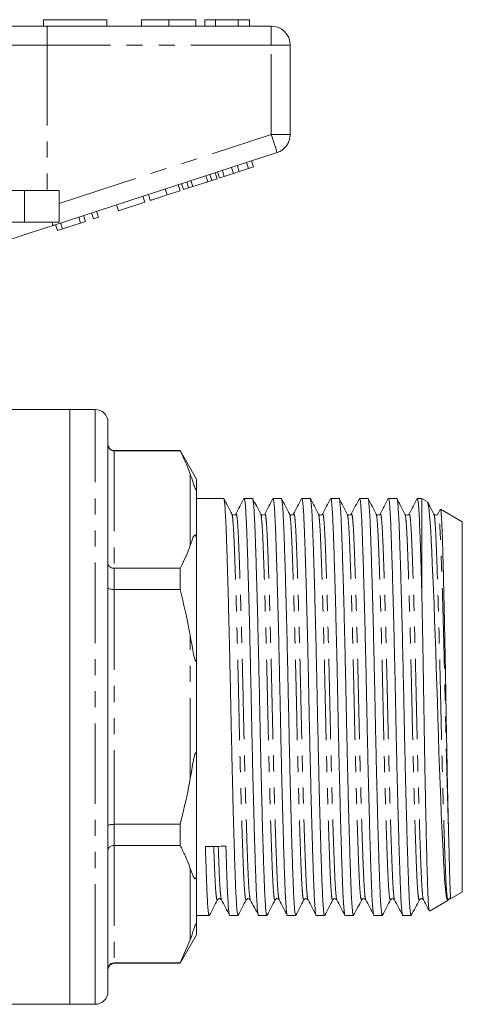
# Model space of a CAD drawing. Units: millimetres. Extents: x 160 to 247, y 87 to 266.
# Drawn here: x 212 to 247, y 182 to 260 of the extents above; entities that cross this region are included whole.
import ezdxf

# ---------------------------------------------------------------- set-up
doc = ezdxf.new("R2010")
doc.units = ezdxf.units.MM
doc.linetypes.add('PHANTOM', pattern=[12.7, 6.35, -1.27, 1.27, -1.27, 1.27, -1.27])

msp = doc.modelspace()

# ---------------------------------------------------------------- linework, layer by layer
at = {"color": 7, "linetype": 'Continuous', "lineweight": 15}
for p, q in [((213.859, 260.196), (213.859, 259.696)), ((213.859, 260.196), (218.859, 260.196)), ((218.859, 260.196), (218.859, 259.696)), ((221.616, 260.196), (221.616, 259.696)), ((223.769, 260.196), (223.769, 259.696)), ((225.911, 260.196), (225.911, 259.696)), ((226.616, 260.196), (226.616, 259.696)), ((227.449, 260.196), (226.616, 260.196)), ((229.241, 260.196), (227.449, 260.196)), ((227.449, 260.196), (227.449, 259.696)), ((229.241, 260.196), (229.241, 259.696)), ((230.141, 260.196), (229.241, 260.196)), ((230.141, 260.196), (230.141, 259.696)), ((208.002, 259.696), (214.157, 259.696)), ((214.157, 259.696), (231.859, 259.696)), ((233.359, 258.196), (233.359, 251.123)), ((232.323, 249.696), (214.62, 243.944)), ((230.456, 248.564), (230.301, 249.039)), ((228.151, 247.815), (227.997, 248.291)), ((228.883, 248.053), (228.729, 248.529)), ((228.883, 248.053), (229.34, 248.201)), ((229.34, 248.201), (229.185, 248.677)), ((229.34, 248.201), (230.072, 248.439)), ((230.072, 248.439), (229.917, 248.915)), ((230.072, 248.439), (230.456, 248.564)), ((225.654, 247.004), (225.5, 247.479)), ((226.85, 247.392), (226.696, 247.868)), ((226.85, 247.392), (227.17, 247.496)), ((227.17, 247.496), (227.015, 247.972)), ((227.17, 247.496), (227.58, 247.629)), ((227.58, 247.629), (227.425, 248.105)), ((227.767, 247.69), (227.613, 248.166)), ((227.767, 247.69), (228.151, 247.815)), ((228.151, 247.815), (228.883, 248.053)), ((212.359, 246.696), (206.105, 246.696)), ((215.109, 246.696), (212.359, 246.696)), ((215.109, 246.696), (215.109, 244.196)), ((223.628, 246.345), (223.473, 246.821)), ((223.628, 246.345), (224.652, 246.678)), ((224.652, 246.678), (224.497, 247.154)), ((224.925, 246.767), (224.77, 247.242)), ((224.925, 246.767), (225.335, 246.9)), ((225.335, 246.9), (225.18, 247.375)), ((225.335, 246.9), (225.654, 247.004)), ((225.654, 247.004), (226.85, 247.392)), ((221.878, 245.777), (221.723, 246.252)), ((222.305, 245.915), (222.15, 246.391)), ((219.787, 245.097), (219.632, 245.573)), ((219.787, 245.097), (221.878, 245.777)), ((216.8, 244.127), (216.645, 244.602)), ((217.184, 244.252), (217.029, 244.727)), ((217.824, 244.46), (217.669, 244.935)), ((217.824, 244.46), (218.208, 244.584)), ((218.208, 244.584), (218.053, 245.06)), ((212.359, 244.196), (206.105, 244.196)), ((215.109, 244.196), (212.359, 244.196)), ((214.965, 243.53), (214.81, 244.006)), ((214.965, 243.53), (215.373, 243.663)), ((215.373, 243.663), (215.218, 244.139)), ((215.373, 243.663), (216.8, 244.127)), ((216.8, 244.127), (217.184, 244.252)), ((215.959, 229.396), (207.835, 229.396)), ((217.959, 229.396), (215.959, 229.396)), ((215.959, 185.545), (215.959, 229.396)), ((215.959, 205.896), (215.959, 229.396)), ((218.959, 186.411), (218.959, 228.396)), ((224.66, 226.146), (219.459, 226.146)), ((224.66, 226.123), (219.459, 226.123)), ((225.959, 223.896), (224.66, 226.146)), ((224.66, 226.146), (224.66, 226.123)), ((225.959, 223.158), (225.959, 223.896)), ((225.959, 223.158), (225.959, 218.945)), ((228.098, 222.371), (225.959, 222.371)), ((230.378, 222.371), (229.721, 222.371)), ((232.658, 222.371), (232.001, 222.371)), ((234.938, 222.371), (234.281, 222.371)), ((237.218, 222.371), (236.561, 222.371)), ((239.498, 222.371), (238.841, 222.371)), ((241.778, 222.371), (241.121, 222.371)), ((243.759, 222.371), (243.401, 222.371)), ((244.191, 222.122), (243.759, 222.371)), ((243.759, 214.921), (243.759, 222.371)), ((245.219, 221.501), (245.029, 221.138)), ((246.959, 220.524), (245.24, 221.517)), ((246.959, 193.229), (246.959, 220.524)), ((225.959, 210.109), (225.959, 218.945)), ((219.459, 216.846), (224.66, 216.846)), ((224.66, 216.846), (224.66, 215.173)), ((224.66, 215.173), (219.459, 215.173)), ((225.959, 210.109), (225.959, 201.683)), ((215.959, 182.396), (215.959, 205.896)), ((225.959, 192.847), (225.959, 201.683)), ((219.459, 196.619), (224.66, 196.619)), ((224.66, 196.619), (224.66, 194.946)), ((224.66, 194.946), (219.459, 194.946)), ((246.959, 191.269), (246.959, 193.229)), ((225.959, 192.847), (225.959, 188.634)), ((244.361, 189.769), (245.821, 190.611)), ((246.051, 190.744), (246.959, 191.269)), ((225.959, 189.421), (226.958, 189.421)), ((228.581, 189.421), (229.238, 189.421)), ((230.861, 189.421), (231.518, 189.421)), ((233.141, 189.421), (233.798, 189.421)), ((235.421, 189.421), (236.078, 189.421)), ((237.701, 189.421), (238.358, 189.421)), ((239.981, 189.421), (240.638, 189.421)), ((242.261, 189.421), (242.918, 189.421)), ((225.959, 187.896), (225.959, 188.634)), ((224.66, 185.646), (225.959, 187.896)), ((224.66, 185.669), (225.459, 187.483)), ((218.959, 183.396), (218.959, 186.411)), ((215.959, 182.396), (215.959, 185.545)), ((219.459, 185.669), (224.66, 185.669)), ((219.459, 185.646), (224.66, 185.646)), ((224.66, 185.669), (224.66, 185.646)), ((187.109, 182.396), (215.959, 182.396)), ((215.959, 182.396), (217.959, 182.396))]:
    msp.add_line(p, q, dxfattribs=at)
at = {"color": 8, "linetype": 'PHANTOM', "lineweight": 0}
for p, q in [((214.157, 258.196), (214.157, 259.696)), ((231.859, 258.196), (231.859, 259.696)), ((214.157, 258.196), (209.233, 258.196)), ((214.157, 258.196), (214.157, 246.696)), ((231.859, 258.196), (214.157, 258.196)), ((231.859, 251.123), (231.859, 258.196)), ((231.859, 258.196), (233.359, 258.196)), ((215.109, 245.68), (231.859, 251.123)), ((231.859, 251.123), (233.359, 251.123)), ((212.359, 246.696), (212.359, 244.196)), ((217.959, 185.545), (217.959, 229.396)), ((219.459, 226.146), (219.459, 226.123)), ((219.459, 226.123), (219.459, 216.846)), ((225.459, 218.66), (225.459, 224.31)), ((219.459, 216.846), (219.459, 215.173)), ((219.459, 215.173), (219.459, 196.619)), ((225.459, 200.246), (225.459, 211.547)), ((219.459, 196.619), (219.459, 194.946)), ((219.459, 194.946), (219.459, 185.669)), ((225.459, 187.483), (225.459, 193.133)), ((217.959, 182.396), (217.959, 185.545)), ((219.459, 185.669), (219.459, 185.646))]:
    msp.add_line(p, q, dxfattribs=at)
at = {"color": 8, "linetype": 'PHANTOM', "lineweight": 0, "flags": 128}
for points in [[(231.859, 251.123), (231.95, 250.845), (232.037, 250.577), (232.117, 250.33), (232.187, 250.114), (232.245, 249.937), (232.288, 249.805), (232.314, 249.724), (232.323, 249.696)], [(214.539, 244.196), (214.557, 244.139), (214.574, 244.088), (214.588, 244.045), (214.6, 244.009), (214.609, 243.981), (214.615, 243.961), (214.619, 243.948), (214.62, 243.944)]]:
    msp.add_lwpolyline(points, dxfattribs=at)
at = {"color": 7, "linetype": 'Continuous', "lineweight": 15, "flags": 128}
for points in [[(214.62, 243.944), (213.623, 243.62), (212.644, 243.302), (211.699, 242.995), (210.807, 242.705)], [(244.212, 222.078), (244.243, 222.006), (244.287, 221.785), (244.332, 221.454), (244.376, 221.001), (244.419, 220.438), (244.46, 219.789), (244.5, 219.043), (244.544, 218.178), (244.589, 217.221), (244.633, 216.226), (244.677, 215.162), (244.724, 214.001), (244.771, 212.782), (244.816, 211.556), (244.86, 210.294), (244.905, 208.965), (244.949, 207.615), (244.989, 206.294), (245.03, 204.971), (245.073, 203.618), (245.117, 202.285), (245.161, 201.035), (245.206, 199.821), (245.252, 198.618), (245.299, 197.471), (245.344, 196.425), (245.389, 195.447), (245.434, 194.517), (245.478, 193.673), (245.519, 192.94), (245.559, 192.298), (245.602, 191.74), (245.646, 191.289), (245.689, 190.962), (245.734, 190.74), (245.78, 190.622), (245.827, 190.618), (245.868, 190.707), (245.868, 190.707)]]:
    msp.add_lwpolyline(points, dxfattribs=at)
at = {"color": 7, "linetype": 'Continuous', "lineweight": 15}
for centre, radius, start, end in [((231.859, 258.196), 1.5, 0, 90), ((231.859, 251.123), 1.5, 288, 0), ((217.959, 228.396), 1, 0, 90), ((219.459, 226.646), 0.5, 180, 270), ((219.459, 185.146), 0.5, 90, 180), ((217.959, 183.396), 1, 270, 0)]:
    msp.add_arc(centre, radius, start, end, dxfattribs=at)
msp.add_ellipse((227.465, 205.896), major_axis=(687.833, 12.246), ratio=0.016022, start_param=4.710925, end_param=4.713283, dxfattribs=at)
for points, knots in [([(223.769, 260.196), (223.535, 260.196), (223.066, 260.196), (222.431, 260.196), (221.94, 260.196), (221.655, 260.196), (221.629, 260.196), (221.616, 260.196)], [0, 0, 0, 0, 0.186758, 0.373113, 0.559668, 0.779563, 1, 1, 1, 1]), ([(225.911, 260.196), (225.901, 260.196), (225.882, 260.196), (225.683, 260.196), (225.271, 260.196), (224.602, 260.196), (224.047, 260.196), (223.769, 260.196)], [0, 0, 0, 0, 0.187264, 0.374292, 0.561001, 0.780237, 1, 1, 1, 1]), ([(222.305, 245.915), (222.318, 245.92), (222.344, 245.928), (222.591, 246.008), (223.086, 246.169), (223.447, 246.286), (223.628, 246.345)], [0, 0, 0, 0, 0.281207, 0.561074, 0.779531, 1, 1, 1, 1]), ([(218.959, 226.616), (218.959, 226.614), (218.96, 226.574), (218.972, 226.478), (219.033, 226.341), (219.147, 226.22), (219.294, 226.139), (219.404, 226.128), (219.459, 226.123)], [0, 0, 0, 0, 0.008376, 0.160613, 0.375937, 0.585653, 0.792781, 1, 1, 1, 1]), ([(225.459, 224.31), (225.444, 224.353), (225.231, 224.963), (224.935, 225.565), (224.66, 226.123)], [0, 0, 0, 0, 0.071428, 1, 1, 1, 1]), ([(225.959, 223.158), (225.959, 223.135), (225.958, 223.099), (225.95, 223.064), (225.941, 223.048), (225.931, 223.043), (225.919, 223.047), (225.908, 223.058), (225.898, 223.07), (225.887, 223.088), (225.874, 223.112), (225.849, 223.165), (225.778, 223.344), (225.648, 223.75), (225.537, 224.079), (225.459, 224.31)], [0, 0, 0, 0, 0.090464, 0.141067, 0.173151, 0.199807, 0.218917, 0.227339, 0.235858, 0.243181, 0.251099, 0.264817, 0.308733, 0.512979, 1, 1, 1, 1]), ([(229.238, 189.423), (229.221, 189.45), (229.188, 189.505), (229.138, 189.952), (229.092, 190.643), (229.048, 191.581), (229.005, 192.749), (228.958, 194.155), (228.909, 195.789), (228.858, 197.617), (228.808, 199.593), (228.758, 201.662), (228.712, 203.767), (228.668, 205.877), (228.625, 207.987), (228.578, 210.093), (228.529, 212.164), (228.478, 214.142), (228.428, 215.972), (228.378, 217.61), (228.332, 219.019), (228.288, 220.193), (228.245, 221.132), (228.198, 221.84), (228.149, 222.248), (228.115, 222.419), (228.098, 222.37), (228.098, 222.37)], [0, 0, 0, 0, 0.042207, 0.084411, 0.125879, 0.166292, 0.206705, 0.248173, 0.290377, 0.332959, 0.37554, 0.417744, 0.459213, 0.499625, 0.540038, 0.581507, 0.623711, 0.666292, 0.708873, 0.751077, 0.792546, 0.832959, 0.873371, 0.91484, 0.957044, 0.999625, 1, 1, 1, 1]), ([(228.749, 221.139), (228.642, 221.343), (228.429, 221.752), (228.216, 222.161), (228.109, 222.365)], [0, 0, 0, 0, 0.499975, 1, 1, 1, 1]), ([(229.703, 222.353), (229.597, 222.15), (229.385, 221.744), (229.174, 221.338), (229.068, 221.135)], [0, 0, 0, 0, 0.500025, 1, 1, 1, 1]), ([(229.721, 222.37), (229.737, 222.343), (229.771, 222.288), (229.82, 221.841), (229.867, 221.15), (229.91, 220.212), (229.953, 219.043), (230, 217.637), (230.05, 216.003), (230.1, 214.175), (230.151, 212.2), (230.2, 210.131), (230.247, 208.025), (230.29, 205.916), (230.333, 203.806), (230.38, 201.699), (230.43, 199.629), (230.48, 197.651), (230.531, 195.82), (230.58, 194.183), (230.627, 192.773), (230.67, 191.599), (230.713, 190.66), (230.76, 189.952), (230.81, 189.544), (230.843, 189.373), (230.861, 189.422), (230.861, 189.423)], [0, 0, 0, 0, 0.042207, 0.084411, 0.125879, 0.166292, 0.206705, 0.248173, 0.290377, 0.332959, 0.37554, 0.417744, 0.459213, 0.499625, 0.540038, 0.581507, 0.623711, 0.666292, 0.708873, 0.751077, 0.792546, 0.832959, 0.873371, 0.91484, 0.957044, 0.999625, 1, 1, 1, 1]), ([(231.518, 189.423), (231.501, 189.45), (231.468, 189.505), (231.418, 189.952), (231.372, 190.643), (231.328, 191.581), (231.285, 192.749), (231.238, 194.155), (231.189, 195.789), (231.138, 197.617), (231.088, 199.593), (231.038, 201.662), (230.992, 203.767), (230.948, 205.877), (230.905, 207.987), (230.858, 210.093), (230.809, 212.164), (230.758, 214.142), (230.708, 215.972), (230.658, 217.61), (230.612, 219.019), (230.568, 220.193), (230.525, 221.132), (230.478, 221.84), (230.429, 222.248), (230.395, 222.419), (230.378, 222.37), (230.378, 222.37)], [0, 0, 0, 0, 0.0422067, 0.0844107, 0.1258794, 0.166292, 0.2067046, 0.2481733, 0.2903772, 0.3329586, 0.3755401, 0.417744, 0.4592127, 0.4996253, 0.5400379, 0.5815066, 0.6237105, 0.666292, 0.7088734, 0.7510773, 0.792546, 0.8329586, 0.8733712, 0.9148399, 0.9570439, 0.9996253, 1, 1, 1, 1]), ([(231.031, 221.135), (230.925, 221.339), (230.711, 221.748), (230.498, 222.157), (230.392, 222.361)], [0, 0, 0, 0, 0.499974, 1, 1, 1, 1]), ([(231.984, 222.355), (231.878, 222.152), (231.666, 221.746), (231.455, 221.34), (231.349, 221.137)], [0, 0, 0, 0, 0.500021, 1, 1, 1, 1]), ([(232.001, 222.37), (232.017, 222.343), (232.051, 222.288), (232.1, 221.841), (232.147, 221.15), (232.19, 220.212), (232.233, 219.043), (232.28, 217.637), (232.33, 216.003), (232.38, 214.175), (232.431, 212.2), (232.48, 210.131), (232.527, 208.025), (232.57, 205.916), (232.613, 203.806), (232.66, 201.699), (232.71, 199.629), (232.76, 197.651), (232.811, 195.82), (232.86, 194.183), (232.907, 192.773), (232.95, 191.599), (232.993, 190.66), (233.04, 189.952), (233.09, 189.544), (233.123, 189.373), (233.141, 189.422), (233.141, 189.423)], [0, 0, 0, 0, 0.042207, 0.084411, 0.125879, 0.166292, 0.206705, 0.248173, 0.290377, 0.332959, 0.37554, 0.417744, 0.459213, 0.499625, 0.540038, 0.581507, 0.623711, 0.666292, 0.708873, 0.751077, 0.792546, 0.832959, 0.873371, 0.91484, 0.957044, 0.999625, 1, 1, 1, 1]), ([(233.798, 189.423), (233.781, 189.45), (233.748, 189.505), (233.698, 189.952), (233.652, 190.643), (233.608, 191.581), (233.565, 192.749), (233.518, 194.155), (233.469, 195.789), (233.418, 197.617), (233.368, 199.593), (233.318, 201.662), (233.272, 203.767), (233.228, 205.877), (233.185, 207.987), (233.138, 210.093), (233.089, 212.164), (233.038, 214.142), (232.988, 215.972), (232.938, 217.61), (232.892, 219.019), (232.848, 220.193), (232.805, 221.132), (232.758, 221.84), (232.709, 222.248), (232.675, 222.419), (232.658, 222.37), (232.658, 222.37)], [0, 0, 0, 0, 0.042207, 0.084411, 0.125879, 0.166292, 0.206705, 0.248173, 0.290377, 0.332959, 0.37554, 0.417744, 0.459213, 0.499625, 0.540038, 0.581507, 0.623711, 0.666292, 0.708873, 0.751077, 0.792546, 0.832959, 0.873371, 0.91484, 0.957044, 0.999625, 1, 1, 1, 1]), ([(233.309, 221.139), (233.202, 221.343), (232.989, 221.752), (232.776, 222.161), (232.67, 222.365)], [0, 0, 0, 0, 0.499975, 1, 1, 1, 1]), ([(234.265, 222.357), (234.159, 222.154), (233.947, 221.748), (233.736, 221.342), (233.63, 221.139)], [0, 0, 0, 0, 0.500024, 1, 1, 1, 1]), ([(234.281, 222.37), (234.297, 222.343), (234.331, 222.288), (234.38, 221.841), (234.427, 221.15), (234.47, 220.212), (234.513, 219.043), (234.56, 217.637), (234.61, 216.003), (234.66, 214.175), (234.711, 212.2), (234.76, 210.131), (234.807, 208.025), (234.85, 205.916), (234.893, 203.806), (234.94, 201.699), (234.99, 199.629), (235.04, 197.651), (235.091, 195.82), (235.14, 194.183), (235.187, 192.773), (235.23, 191.599), (235.273, 190.66), (235.32, 189.952), (235.37, 189.544), (235.403, 189.373), (235.421, 189.422), (235.421, 189.423)], [0, 0, 0, 0, 0.0422067, 0.0844107, 0.1258794, 0.166292, 0.2067046, 0.2481733, 0.2903772, 0.3329586, 0.3755401, 0.417744, 0.4592127, 0.4996253, 0.5400379, 0.5815066, 0.6237105, 0.666292, 0.7088734, 0.7510773, 0.792546, 0.8329586, 0.8733712, 0.9148399, 0.9570439, 0.9996253, 1, 1, 1, 1]), ([(236.078, 189.423), (236.061, 189.45), (236.028, 189.505), (235.978, 189.952), (235.932, 190.643), (235.888, 191.581), (235.845, 192.749), (235.798, 194.155), (235.749, 195.789), (235.698, 197.617), (235.648, 199.593), (235.598, 201.662), (235.552, 203.767), (235.508, 205.877), (235.465, 207.987), (235.418, 210.093), (235.369, 212.164), (235.318, 214.142), (235.268, 215.972), (235.218, 217.61), (235.172, 219.019), (235.128, 220.193), (235.085, 221.132), (235.038, 221.84), (234.989, 222.248), (234.955, 222.419), (234.938, 222.37), (234.938, 222.37)], [0, 0, 0, 0, 0.042207, 0.084411, 0.125879, 0.166292, 0.206705, 0.248173, 0.290377, 0.332959, 0.37554, 0.417744, 0.459213, 0.499625, 0.540038, 0.581507, 0.623711, 0.666292, 0.708873, 0.751077, 0.792546, 0.832959, 0.873371, 0.91484, 0.957044, 0.999625, 1, 1, 1, 1]), ([(235.591, 221.134), (235.485, 221.339), (235.271, 221.748), (235.058, 222.157), (234.952, 222.361)], [0, 0, 0, 0, 0.499974, 1, 1, 1, 1]), ([(236.545, 222.357), (236.439, 222.154), (236.227, 221.747), (236.015, 221.341), (235.909, 221.138)], [0, 0, 0, 0, 0.500027, 1, 1, 1, 1]), ([(236.561, 222.37), (236.577, 222.343), (236.611, 222.288), (236.66, 221.841), (236.707, 221.15), (236.75, 220.212), (236.793, 219.043), (236.84, 217.637), (236.89, 216.003), (236.94, 214.175), (236.991, 212.2), (237.04, 210.131), (237.087, 208.025), (237.13, 205.916), (237.173, 203.806), (237.22, 201.699), (237.27, 199.629), (237.32, 197.651), (237.371, 195.82), (237.42, 194.183), (237.467, 192.773), (237.51, 191.599), (237.553, 190.66), (237.6, 189.952), (237.65, 189.544), (237.683, 189.373), (237.701, 189.422), (237.701, 189.423)], [0, 0, 0, 0, 0.042207, 0.084411, 0.125879, 0.166292, 0.206705, 0.248173, 0.290377, 0.332959, 0.37554, 0.417744, 0.459213, 0.499625, 0.540038, 0.581507, 0.623711, 0.666292, 0.708873, 0.751077, 0.792546, 0.832959, 0.873371, 0.91484, 0.957044, 0.999625, 1, 1, 1, 1]), ([(238.358, 189.423), (238.341, 189.45), (238.308, 189.505), (238.258, 189.952), (238.212, 190.643), (238.168, 191.581), (238.125, 192.749), (238.078, 194.155), (238.029, 195.789), (237.978, 197.617), (237.928, 199.593), (237.878, 201.662), (237.832, 203.767), (237.788, 205.877), (237.745, 207.987), (237.698, 210.093), (237.649, 212.164), (237.598, 214.142), (237.548, 215.972), (237.498, 217.61), (237.452, 219.019), (237.408, 220.193), (237.365, 221.132), (237.318, 221.84), (237.269, 222.248), (237.235, 222.419), (237.218, 222.37), (237.218, 222.37)], [0, 0, 0, 0, 0.042207, 0.084411, 0.125879, 0.166292, 0.206705, 0.248173, 0.290377, 0.332959, 0.37554, 0.417744, 0.459213, 0.499625, 0.540038, 0.581507, 0.623711, 0.666292, 0.708873, 0.751077, 0.792546, 0.832959, 0.873371, 0.91484, 0.957044, 0.999625, 1, 1, 1, 1]), ([(237.869, 221.138), (237.762, 221.343), (237.549, 221.752), (237.336, 222.161), (237.23, 222.365)], [0, 0, 0, 0, 0.499974, 1, 1, 1, 1]), ([(238.824, 222.355), (238.718, 222.152), (238.506, 221.746), (238.294, 221.34), (238.189, 221.136)], [0, 0, 0, 0, 0.500025, 1, 1, 1, 1]), ([(238.841, 222.37), (238.857, 222.343), (238.891, 222.288), (238.94, 221.841), (238.987, 221.15), (239.03, 220.212), (239.073, 219.043), (239.12, 217.637), (239.17, 216.003), (239.22, 214.175), (239.271, 212.2), (239.32, 210.131), (239.367, 208.025), (239.41, 205.916), (239.453, 203.806), (239.5, 201.699), (239.55, 199.629), (239.6, 197.651), (239.651, 195.82), (239.7, 194.183), (239.747, 192.773), (239.79, 191.599), (239.833, 190.66), (239.88, 189.952), (239.929, 189.544), (239.964, 189.373), (239.981, 189.422), (239.981, 189.423)], [0, 0, 0, 0, 0.0422067, 0.0844107, 0.1258794, 0.166292, 0.2067046, 0.2481733, 0.2903772, 0.3329586, 0.3755401, 0.417744, 0.4592127, 0.4996253, 0.5400379, 0.5815066, 0.6237105, 0.666292, 0.7088734, 0.7510773, 0.792546, 0.8329586, 0.8733712, 0.9148399, 0.9570439, 0.9996253, 1, 1, 1, 1]), ([(240.638, 189.423), (240.621, 189.45), (240.588, 189.505), (240.538, 189.952), (240.492, 190.643), (240.448, 191.581), (240.405, 192.749), (240.358, 194.155), (240.309, 195.789), (240.258, 197.617), (240.208, 199.593), (240.158, 201.662), (240.112, 203.767), (240.068, 205.877), (240.025, 207.987), (239.978, 210.093), (239.929, 212.164), (239.878, 214.142), (239.828, 215.972), (239.778, 217.61), (239.732, 219.019), (239.688, 220.193), (239.645, 221.132), (239.598, 221.84), (239.549, 222.248), (239.515, 222.419), (239.498, 222.37), (239.498, 222.37)], [0, 0, 0, 0, 0.042207, 0.084411, 0.125879, 0.166292, 0.206705, 0.248173, 0.290377, 0.332959, 0.37554, 0.417744, 0.459213, 0.499625, 0.540038, 0.581507, 0.623711, 0.666292, 0.708873, 0.751077, 0.792546, 0.832959, 0.873371, 0.91484, 0.957044, 0.999625, 1, 1, 1, 1]), ([(240.151, 221.135), (240.044, 221.339), (239.831, 221.748), (239.618, 222.157), (239.512, 222.361)], [0, 0, 0, 0, 0.499976, 1, 1, 1, 1]), ([(241.103, 222.353), (240.997, 222.15), (240.785, 221.744), (240.574, 221.338), (240.468, 221.135)], [0, 0, 0, 0, 0.500026, 1, 1, 1, 1]), ([(241.121, 222.37), (241.137, 222.343), (241.171, 222.288), (241.22, 221.841), (241.267, 221.15), (241.31, 220.212), (241.353, 219.043), (241.4, 217.637), (241.45, 216.003), (241.5, 214.175), (241.551, 212.2), (241.6, 210.131), (241.647, 208.025), (241.69, 205.916), (241.733, 203.806), (241.78, 201.699), (241.83, 199.629), (241.88, 197.651), (241.931, 195.82), (241.98, 194.183), (242.027, 192.773), (242.07, 191.599), (242.113, 190.66), (242.16, 189.952), (242.209, 189.544), (242.244, 189.373), (242.261, 189.422), (242.261, 189.423)], [0, 0, 0, 0, 0.042207, 0.084411, 0.125879, 0.166292, 0.206705, 0.248173, 0.290377, 0.332959, 0.37554, 0.417744, 0.459213, 0.499625, 0.540038, 0.581507, 0.623711, 0.666292, 0.708873, 0.751077, 0.792546, 0.832959, 0.873371, 0.91484, 0.957044, 0.999625, 1, 1, 1, 1]), ([(242.918, 189.423), (242.901, 189.45), (242.868, 189.505), (242.818, 189.952), (242.772, 190.643), (242.728, 191.581), (242.685, 192.749), (242.638, 194.155), (242.589, 195.789), (242.538, 197.617), (242.488, 199.593), (242.438, 201.662), (242.392, 203.767), (242.348, 205.877), (242.305, 207.987), (242.258, 210.093), (242.209, 212.164), (242.158, 214.142), (242.108, 215.972), (242.058, 217.61), (242.012, 219.019), (241.968, 220.193), (241.925, 221.132), (241.878, 221.84), (241.829, 222.248), (241.795, 222.419), (241.778, 222.37), (241.778, 222.37)], [0, 0, 0, 0, 0.042207, 0.084411, 0.125879, 0.166292, 0.206705, 0.248173, 0.290377, 0.332959, 0.37554, 0.417744, 0.459213, 0.499625, 0.540038, 0.581507, 0.623711, 0.666292, 0.708873, 0.751077, 0.792546, 0.832959, 0.873371, 0.91484, 0.957044, 0.999625, 1, 1, 1, 1]), ([(242.429, 221.138), (242.323, 221.343), (242.109, 221.751), (241.896, 222.16), (241.79, 222.365)], [0, 0, 0, 0, 0.499974, 1, 1, 1, 1]), ([(243.383, 222.354), (243.277, 222.15), (243.066, 221.744), (242.854, 221.338), (242.748, 221.135)], [0, 0, 0, 0, 0.500023, 1, 1, 1, 1]), ([(243.401, 222.37), (243.417, 222.343), (243.451, 222.288), (243.502, 221.824), (243.553, 221.063), (243.6, 219.967), (243.65, 218.578), (243.703, 216.908), (243.741, 215.587), (243.759, 214.921)], [0, 0, 0, 0, 0.13381, 0.267611, 0.414357, 0.557022, 0.70143, 0.849587, 1, 1, 1, 1]), ([(244.711, 221.135), (244.604, 221.339), (244.44, 221.655), (244.276, 221.97), (244.218, 222.081)], [0, 0, 0, 0, 0.648097, 1, 1, 1, 1]), ([(229.069, 221.137), (229.027, 221.095), (228.937, 221.004), (228.816, 221.09), (228.75, 221.137)], [0, 0, 0, 0, 0.4587071, 1, 1, 1, 1]), ([(231.349, 221.137), (231.291, 221.091), (231.179, 221.001), (231.079, 221.092), (231.03, 221.137)], [0, 0, 0, 0, 0.513834, 1, 1, 1, 1]), ([(233.629, 221.137), (233.587, 221.095), (233.497, 221.004), (233.376, 221.09), (233.31, 221.137)], [0, 0, 0, 0, 0.458704, 1, 1, 1, 1]), ([(235.909, 221.137), (235.854, 221.091), (235.745, 221.001), (235.641, 221.092), (235.59, 221.137)], [0, 0, 0, 0, 0.50651, 1, 1, 1, 1]), ([(238.189, 221.137), (238.147, 221.095), (238.057, 221.004), (237.936, 221.09), (237.87, 221.137)], [0, 0, 0, 0, 0.458701, 1, 1, 1, 1]), ([(240.469, 221.137), (240.416, 221.091), (240.31, 221.001), (240.203, 221.091), (240.15, 221.137)], [0, 0, 0, 0, 0.4991787, 1, 1, 1, 1]), ([(242.749, 221.137), (242.707, 221.095), (242.617, 221.004), (242.496, 221.09), (242.43, 221.137)], [0, 0, 0, 0, 0.4586986, 1, 1, 1, 1]), ([(245.029, 221.137), (244.978, 221.092), (244.875, 221.001), (244.766, 221.091), (244.71, 221.137)], [0, 0, 0, 0, 0.4918487, 1, 1, 1, 1]), ([(245.868, 196.244), (245.854, 196.807), (245.827, 197.944), (245.786, 199.857), (245.746, 201.89), (245.704, 204.13), (245.671, 206.143), (245.642, 207.857), (245.611, 209.56), (245.579, 211.226), (245.546, 212.813), (245.513, 214.339), (245.481, 215.758), (245.449, 217.033), (245.418, 218.203), (245.388, 219.206), (245.36, 220.019), (245.329, 220.701), (245.298, 221.184), (245.265, 221.438), (245.247, 221.524), (245.238, 221.513), (245.237, 221.511)], [0, 0, 0, 0, 0.061139, 0.123506, 0.184645, 0.247011, 0.319951, 0.357498, 0.395045, 0.468485, 0.506294, 0.544104, 0.61785, 0.655826, 0.693803, 0.767548, 0.805514, 0.843481, 0.91763, 0.955803, 0.993975, 1, 1, 1, 1]), ([(225.459, 218.66), (225.49, 218.743), (225.563, 218.943), (225.663, 219.262), (225.769, 219.452), (225.858, 219.483), (225.878, 219.472), (225.889, 219.461), (225.899, 219.447), (225.909, 219.427), (225.923, 219.387), (225.949, 219.26), (225.957, 219.113), (225.959, 218.991), (225.959, 218.945)], [0, 0, 0, 0, 0.187089, 0.450256, 0.709335, 0.741989, 0.75169, 0.758743, 0.765855, 0.771975, 0.782677, 0.811424, 0.929019, 1, 1, 1, 1]), ([(224.66, 216.846), (224.903, 217.335), (225.202, 217.936), (225.419, 218.545), (225.459, 218.66)], [0, 0, 0, 0, 0.81249, 1, 1, 1, 1]), ([(218.959, 217.219), (218.959, 217.217), (218.96, 217.187), (218.972, 217.114), (219.033, 217.011), (219.147, 216.92), (219.294, 216.858), (219.404, 216.85), (219.459, 216.846)], [0, 0, 0, 0, 0.008376, 0.160613, 0.375936, 0.585653, 0.792781, 1, 1, 1, 1]), ([(218.959, 215.294), (218.959, 215.293), (218.96, 215.283), (218.972, 215.26), (219.033, 215.227), (219.147, 215.197), (219.294, 215.177), (219.404, 215.175), (219.459, 215.173)], [0, 0, 0, 0, 0.008378, 0.160613, 0.375937, 0.585653, 0.792781, 1, 1, 1, 1]), ([(225.459, 211.547), (225.444, 211.634), (225.231, 212.853), (224.935, 214.056), (224.66, 215.173)], [0, 0, 0, 0, 0.071428, 1, 1, 1, 1]), ([(244.347, 189.792), (244.343, 189.798), (244.33, 189.813), (244.31, 189.963), (244.286, 190.232), (244.262, 190.622), (244.239, 191.12), (244.218, 191.719), (244.197, 192.416), (244.174, 193.216), (244.151, 194.108), (244.127, 195.077), (244.103, 196.125), (244.078, 197.253), (244.053, 198.446), (244.029, 199.682), (244.005, 200.964), (243.981, 202.295), (243.958, 203.653), (243.936, 205.015), (243.914, 206.384), (243.892, 207.763), (243.869, 209.133), (243.846, 210.471), (243.822, 211.782), (243.797, 213.063), (243.776, 214.11), (243.764, 214.714), (243.759, 214.921)], [0, 0, 0, 0, 0.020281, 0.059356, 0.098432, 0.138643, 0.178854, 0.217927, 0.257002, 0.297194, 0.337387, 0.376746, 0.416104, 0.456599, 0.497093, 0.536577, 0.576061, 0.616692, 0.657323, 0.696807, 0.73629, 0.776908, 0.817525, 0.857244, 0.896963, 0.937826, 0.978688, 1, 1, 1, 1]), ([(225.959, 210.109), (225.959, 210.028), (225.958, 209.901), (225.95, 209.747), (225.941, 209.653), (225.931, 209.588), (225.919, 209.547), (225.908, 209.526), (225.898, 209.518), (225.887, 209.52), (225.874, 209.533), (225.849, 209.577), (225.778, 209.8), (225.648, 210.469), (225.537, 211.101), (225.459, 211.547)], [0, 0, 0, 0, 0.090464, 0.141066, 0.173151, 0.199807, 0.218917, 0.227339, 0.235858, 0.243181, 0.251099, 0.264817, 0.308733, 0.512979, 1, 1, 1, 1]), ([(225.459, 200.246), (225.489, 200.417), (225.56, 200.826), (225.657, 201.354), (225.744, 201.83), (225.806, 202.093), (225.858, 202.235), (225.878, 202.265), (225.889, 202.273), (225.899, 202.274), (225.909, 202.266), (225.923, 202.239), (225.949, 202.112), (225.957, 201.917), (225.959, 201.747), (225.959, 201.683)], [0, 0, 0, 0, 0.187163, 0.446561, 0.578486, 0.70922, 0.741887, 0.751592, 0.758648, 0.765762, 0.771885, 0.782591, 0.81135, 0.928991, 1, 1, 1, 1]), ([(224.66, 196.619), (224.903, 197.596), (225.202, 198.798), (225.419, 200.017), (225.459, 200.246)], [0, 0, 0, 0, 0.81249, 1, 1, 1, 1]), ([(218.959, 196.499), (218.959, 196.499), (218.96, 196.509), (218.972, 196.532), (219.033, 196.566), (219.147, 196.595), (219.294, 196.615), (219.404, 196.618), (219.459, 196.619)], [0, 0, 0, 0, 0.008378, 0.160613, 0.375937, 0.585653, 0.792781, 1, 1, 1, 1]), ([(246.047, 190.75), (246.046, 190.749), (246.043, 190.745), (246.036, 190.801), (246.027, 190.919), (246.016, 191.102), (246.004, 191.345), (245.992, 191.647), (245.979, 192.008), (245.966, 192.426), (245.953, 192.899), (245.939, 193.425), (245.924, 194.002), (245.908, 194.628), (245.89, 195.364), (245.876, 195.926), (245.868, 196.244)], [0, 0, 0, 0, 0.026718, 0.099893, 0.173069, 0.246244, 0.31942, 0.392596, 0.465772, 0.538948, 0.612124, 0.685299, 0.758475, 0.83165, 0.904825, 1, 1, 1, 1]), ([(218.959, 194.574), (218.959, 194.575), (218.96, 194.606), (218.972, 194.678), (219.033, 194.782), (219.147, 194.873), (219.294, 194.934), (219.404, 194.942), (219.459, 194.946)], [0, 0, 0, 0, 0.008376, 0.160613, 0.375936, 0.585653, 0.792781, 1, 1, 1, 1]), ([(225.459, 193.133), (225.332, 193.473), (225.103, 194.081), (224.796, 194.681), (224.66, 194.946)], [0, 0, 0, 0, 0.558271, 1, 1, 1, 1]), ([(226.958, 189.423), (226.941, 189.45), (226.908, 189.505), (226.858, 189.951), (226.812, 190.643), (226.771, 191.521), (226.734, 192.521), (226.697, 193.597), (226.671, 194.435), (226.657, 194.858)], [0, 0, 0, 0, 0.158483, 0.316955, 0.472666, 0.624412, 0.747067, 0.872468, 1, 1, 1, 1]), ([(228.279, 194.887), (228.292, 194.463), (228.318, 193.623), (228.356, 192.544), (228.393, 191.54), (228.433, 190.66), (228.48, 189.952), (228.53, 189.544), (228.563, 189.373), (228.581, 189.422), (228.581, 189.423)], [0, 0, 0, 0, 0.127174, 0.252223, 0.374534, 0.525854, 0.681129, 0.839156, 0.998597, 1, 1, 1, 1]), ([(225.959, 192.847), (225.959, 192.802), (225.958, 192.719), (225.952, 192.608), (225.944, 192.523), (225.934, 192.459), (225.924, 192.413), (225.912, 192.376), (225.903, 192.354), (225.893, 192.337), (225.883, 192.324), (225.869, 192.314), (225.838, 192.31), (225.76, 192.382), (225.634, 192.65), (225.527, 192.945), (225.459, 193.133)], [0, 0, 0, 0, 0.0698325, 0.1289689, 0.1652147, 0.1893514, 0.2138655, 0.2232012, 0.2326249, 0.2388568, 0.2450904, 0.2540162, 0.2709766, 0.3323725, 0.5758294, 1, 1, 1, 1]), ([(226.97, 189.429), (227.077, 189.633), (227.29, 190.042), (227.503, 190.451), (227.61, 190.655)], [0, 0, 0, 0, 0.500026, 1, 1, 1, 1]), ([(227.61, 190.656), (227.651, 190.698), (227.741, 190.789), (227.863, 190.703), (227.929, 190.656)], [0, 0, 0, 0, 0.458693, 1, 1, 1, 1]), ([(227.928, 190.658), (228.034, 190.455), (228.245, 190.049), (228.457, 189.642), (228.563, 189.439)], [0, 0, 0, 0, 0.499974, 1, 1, 1, 1]), ([(229.251, 189.43), (229.357, 189.634), (229.57, 190.043), (229.784, 190.452), (229.89, 190.656)], [0, 0, 0, 0, 0.500022, 1, 1, 1, 1]), ([(229.89, 190.656), (229.931, 190.698), (230.021, 190.789), (230.143, 190.703), (230.209, 190.656)], [0, 0, 0, 0, 0.458726, 1, 1, 1, 1]), ([(230.208, 190.657), (230.314, 190.454), (230.526, 190.048), (230.737, 189.642), (230.843, 189.439)], [0, 0, 0, 0, 0.499976, 1, 1, 1, 1]), ([(231.531, 189.429), (231.637, 189.634), (231.85, 190.043), (232.063, 190.452), (232.17, 190.656)], [0, 0, 0, 0, 0.500027, 1, 1, 1, 1]), ([(232.17, 190.656), (232.211, 190.698), (232.301, 190.789), (232.423, 190.703), (232.489, 190.656)], [0, 0, 0, 0, 0.458691, 1, 1, 1, 1]), ([(232.49, 190.654), (232.595, 190.451), (232.807, 190.045), (233.019, 189.639), (233.125, 189.436)], [0, 0, 0, 0, 0.499977, 1, 1, 1, 1]), ([(233.81, 189.429), (233.917, 189.633), (234.13, 190.042), (234.343, 190.451), (234.45, 190.655)], [0, 0, 0, 0, 0.500021, 1, 1, 1, 1]), ([(234.45, 190.656), (234.491, 190.698), (234.581, 190.789), (234.703, 190.703), (234.769, 190.656)], [0, 0, 0, 0, 0.4587293, 1, 1, 1, 1]), ([(234.77, 190.654), (234.876, 190.451), (235.087, 190.045), (235.299, 189.638), (235.405, 189.435)], [0, 0, 0, 0, 0.4999742, 1, 1, 1, 1]), ([(236.091, 189.43), (236.197, 189.634), (236.41, 190.043), (236.624, 190.452), (236.73, 190.656)], [0, 0, 0, 0, 0.500025, 1, 1, 1, 1]), ([(236.73, 190.656), (236.771, 190.698), (236.861, 190.789), (236.983, 190.703), (237.049, 190.656)], [0, 0, 0, 0, 0.45869, 1, 1, 1, 1]), ([(237.049, 190.655), (237.155, 190.452), (237.367, 190.046), (237.578, 189.64), (237.684, 189.437)], [0, 0, 0, 0, 0.499974, 1, 1, 1, 1]), ([(238.37, 189.428), (238.477, 189.633), (238.69, 190.041), (238.903, 190.45), (239.009, 190.655)], [0, 0, 0, 0, 0.500023, 1, 1, 1, 1]), ([(239.01, 190.656), (239.051, 190.698), (239.141, 190.789), (239.263, 190.703), (239.329, 190.656)], [0, 0, 0, 0, 0.458733, 1, 1, 1, 1]), ([(239.328, 190.657), (239.434, 190.454), (239.646, 190.048), (239.857, 189.642), (239.963, 189.438)], [0, 0, 0, 0, 0.499974, 1, 1, 1, 1]), ([(240.651, 189.43), (240.757, 189.634), (240.971, 190.043), (241.184, 190.452), (241.29, 190.656)], [0, 0, 0, 0, 0.500025, 1, 1, 1, 1]), ([(241.29, 190.656), (241.331, 190.698), (241.421, 190.789), (241.543, 190.703), (241.609, 190.656)], [0, 0, 0, 0, 0.4586894, 1, 1, 1, 1]), ([(241.608, 190.658), (241.714, 190.455), (241.925, 190.049), (242.137, 189.642), (242.243, 189.439)], [0, 0, 0, 0, 0.499975, 1, 1, 1, 1]), ([(242.93, 189.428), (243.036, 189.632), (243.249, 190.041), (243.463, 190.45), (243.569, 190.654)], [0, 0, 0, 0, 0.500023, 1, 1, 1, 1]), ([(243.57, 190.656), (243.611, 190.698), (243.701, 190.789), (243.823, 190.703), (243.889, 190.656)], [0, 0, 0, 0, 0.458737, 1, 1, 1, 1]), ([(243.888, 190.656), (243.994, 190.453), (244.145, 190.164), (244.296, 189.875), (244.341, 189.789)], [0, 0, 0, 0, 0.702293, 1, 1, 1, 1]), ([(245.85, 190.656), (245.89, 190.706), (245.943, 190.772), (246.015, 190.73), (246.033, 190.72)], [0, 0, 0, 0, 0.752865, 1, 1, 1, 1]), ([(225.459, 187.483), (225.489, 187.569), (225.56, 187.777), (225.657, 188.071), (225.744, 188.345), (225.806, 188.523), (225.858, 188.648), (225.878, 188.689), (225.889, 188.708), (225.899, 188.723), (225.909, 188.735), (225.923, 188.748), (225.949, 188.748), (225.957, 188.7), (225.959, 188.652), (225.959, 188.634)], [0, 0, 0, 0, 0.187163, 0.446561, 0.578486, 0.709219, 0.741887, 0.751592, 0.758648, 0.765762, 0.771885, 0.782591, 0.81135, 0.928991, 1, 1, 1, 1]), ([(218.959, 185.176), (218.959, 185.178), (218.96, 185.219), (218.972, 185.314), (219.033, 185.452), (219.147, 185.572), (219.294, 185.654), (219.404, 185.664), (219.459, 185.669)], [0, 0, 0, 0, 0.008376, 0.160613, 0.375937, 0.585653, 0.792781, 1, 1, 1, 1])]:
    msp.add_open_spline(points, degree=3, knots=knots, dxfattribs=at)
at = {"color": 8, "linetype": 'PHANTOM', "lineweight": 0}
for points, knots in [([(229.89, 190.702), (229.877, 190.674), (229.844, 190.603), (229.792, 190.929), (229.734, 191.606), (229.682, 192.63), (229.63, 193.961), (229.572, 195.604), (229.512, 197.534), (229.451, 199.687), (229.392, 201.978), (229.336, 204.321), (229.286, 206.677), (229.231, 209.027), (229.173, 211.345), (229.112, 213.554), (229.051, 215.567), (228.993, 217.313), (228.939, 218.748), (228.888, 219.879), (228.832, 220.665), (228.785, 221.081), (228.757, 221.09), (228.749, 221.092)], [0, 0, 0, 0, 0.032197, 0.08306, 0.133067, 0.181646, 0.230225, 0.280232, 0.331095, 0.382176, 0.432822, 0.482412, 0.530616, 0.579729, 0.63009, 0.681097, 0.732105, 0.782465, 0.831579, 0.879782, 0.929373, 0.980019, 1, 1, 1, 1]), ([(230.208, 190.663), (230.208, 190.662), (230.187, 190.638), (230.146, 190.949), (230.089, 191.605), (230.037, 192.635), (229.985, 193.966), (229.927, 195.611), (229.867, 197.542), (229.806, 199.694), (229.747, 201.986), (229.691, 204.33), (229.64, 206.686), (229.586, 209.035), (229.527, 211.353), (229.467, 213.562), (229.406, 215.574), (229.348, 217.318), (229.293, 218.753), (229.243, 219.88), (229.187, 220.678), (229.128, 221.147), (229.088, 221.136), (229.068, 221.13)], [0, 0, 0, 0, 0.00146, 0.052363, 0.10241, 0.151027, 0.199644, 0.249691, 0.300594, 0.351715, 0.402401, 0.452031, 0.500273, 0.549425, 0.599825, 0.650873, 0.701921, 0.752321, 0.801473, 0.849715, 0.899345, 0.950031, 1, 1, 1, 1]), ([(232.17, 190.702), (232.157, 190.674), (232.124, 190.603), (232.072, 190.929), (232.014, 191.606), (231.962, 192.63), (231.91, 193.961), (231.852, 195.604), (231.792, 197.534), (231.731, 199.687), (231.672, 201.978), (231.616, 204.321), (231.566, 206.677), (231.511, 209.027), (231.453, 211.345), (231.392, 213.554), (231.331, 215.567), (231.273, 217.313), (231.219, 218.748), (231.168, 219.879), (231.112, 220.666), (231.065, 221.083), (231.036, 221.091), (231.028, 221.093)], [0, 0, 0, 0, 0.032088, 0.082913, 0.132885, 0.181428, 0.229972, 0.279943, 0.330768, 0.381812, 0.432421, 0.481976, 0.530145, 0.579222, 0.629546, 0.680517, 0.731487, 0.781811, 0.830889, 0.879057, 0.928612, 0.979221, 1, 1, 1, 1]), ([(232.49, 190.664), (232.488, 190.663), (232.467, 190.637), (232.426, 190.948), (232.369, 191.605), (232.317, 192.635), (232.265, 193.966), (232.207, 195.611), (232.147, 197.542), (232.086, 199.694), (232.027, 201.986), (231.971, 204.33), (231.92, 206.686), (231.866, 209.035), (231.807, 211.353), (231.747, 213.562), (231.686, 215.574), (231.628, 217.318), (231.573, 218.753), (231.523, 219.88), (231.467, 220.677), (231.408, 221.145), (231.368, 221.135), (231.349, 221.129)], [0, 0, 0, 0, 0.002646, 0.053536, 0.10357, 0.152174, 0.200779, 0.250813, 0.301702, 0.35281, 0.403483, 0.4531, 0.501329, 0.550468, 0.600855, 0.65189, 0.702925, 0.753311, 0.802451, 0.85068, 0.900297, 0.95097, 1, 1, 1, 1]), ([(234.45, 190.702), (234.437, 190.674), (234.404, 190.603), (234.352, 190.929), (234.294, 191.606), (234.242, 192.63), (234.19, 193.961), (234.132, 195.604), (234.072, 197.534), (234.011, 199.687), (233.952, 201.978), (233.896, 204.321), (233.846, 206.677), (233.791, 209.027), (233.733, 211.345), (233.672, 213.554), (233.611, 215.567), (233.553, 217.313), (233.499, 218.748), (233.448, 219.879), (233.392, 220.665), (233.345, 221.081), (233.317, 221.09), (233.309, 221.092)], [0, 0, 0, 0, 0.031837, 0.082721, 0.13275, 0.181349, 0.229948, 0.279977, 0.33086, 0.381963, 0.43263, 0.482242, 0.530466, 0.5796, 0.629981, 0.68101, 0.73204, 0.782421, 0.831555, 0.879779, 0.929391, 0.980058, 1, 1, 1, 1]), ([(234.77, 190.664), (234.769, 190.663), (234.747, 190.637), (234.706, 190.947), (234.649, 191.605), (234.597, 192.635), (234.545, 193.966), (234.487, 195.611), (234.427, 197.542), (234.366, 199.694), (234.307, 201.986), (234.251, 204.33), (234.2, 206.686), (234.146, 209.035), (234.087, 211.353), (234.027, 213.562), (233.966, 215.574), (233.908, 217.318), (233.853, 218.753), (233.803, 219.88), (233.747, 220.677), (233.688, 221.144), (233.649, 221.133), (233.63, 221.128)], [0, 0, 0, 0, 0.0028508, 0.0537713, 0.103836, 0.1524701, 0.2011043, 0.2511689, 0.3020894, 0.3532284, 0.4039321, 0.4535796, 0.5018383, 0.5510076, 0.6014254, 0.6524913, 0.7035572, 0.753975, 0.8031444, 0.851403, 0.9010505, 0.9517543, 1, 1, 1, 1]), ([(236.73, 190.702), (236.717, 190.674), (236.684, 190.603), (236.632, 190.929), (236.574, 191.606), (236.522, 192.63), (236.47, 193.961), (236.412, 195.604), (236.352, 197.534), (236.291, 199.687), (236.232, 201.978), (236.176, 204.321), (236.126, 206.677), (236.071, 209.027), (236.013, 211.345), (235.952, 213.554), (235.891, 215.567), (235.833, 217.313), (235.779, 218.748), (235.728, 219.879), (235.672, 220.666), (235.625, 221.083), (235.596, 221.091), (235.588, 221.093)], [0, 0, 0, 0, 0.032193, 0.083016, 0.132985, 0.181526, 0.230066, 0.280035, 0.330858, 0.381899, 0.432505, 0.482058, 0.530224, 0.579299, 0.62962, 0.680588, 0.731556, 0.781877, 0.830952, 0.879118, 0.92867, 0.979277, 1, 1, 1, 1]), ([(237.049, 190.664), (237.048, 190.663), (237.027, 190.637), (236.986, 190.948), (236.929, 191.605), (236.877, 192.635), (236.825, 193.966), (236.767, 195.611), (236.707, 197.542), (236.646, 199.694), (236.587, 201.986), (236.531, 204.33), (236.48, 206.686), (236.426, 209.035), (236.367, 211.353), (236.307, 213.562), (236.246, 215.574), (236.188, 217.318), (236.133, 218.753), (236.083, 219.88), (236.027, 220.677), (235.968, 221.144), (235.929, 221.134), (235.909, 221.129)], [0, 0, 0, 0, 0.0022377, 0.0531747, 0.1032557, 0.1519057, 0.2005557, 0.2506367, 0.3015737, 0.3527294, 0.4034497, 0.4531133, 0.5013877, 0.5505731, 0.6010073, 0.6520898, 0.7031724, 0.7536066, 0.802792, 0.8510664, 0.90073, 0.9514503, 1, 1, 1, 1]), ([(239.009, 190.701), (238.997, 190.674), (238.964, 190.604), (238.912, 190.929), (238.854, 191.606), (238.802, 192.63), (238.75, 193.961), (238.692, 195.604), (238.632, 197.534), (238.571, 199.687), (238.512, 201.978), (238.456, 204.321), (238.406, 206.677), (238.351, 209.027), (238.293, 211.345), (238.232, 213.554), (238.171, 215.567), (238.113, 217.313), (238.059, 218.748), (238.008, 219.88), (237.952, 220.665), (237.905, 221.081), (237.877, 221.089), (237.869, 221.092)], [0, 0, 0, 0, 0.031544, 0.082449, 0.132499, 0.181118, 0.229737, 0.279786, 0.330691, 0.381814, 0.432503, 0.482135, 0.530379, 0.579533, 0.629935, 0.680986, 0.732036, 0.782438, 0.831592, 0.879836, 0.929469, 0.980157, 1, 1, 1, 1]), ([(239.328, 190.663), (239.328, 190.662), (239.307, 190.638), (239.266, 190.949), (239.209, 191.605), (239.157, 192.635), (239.105, 193.966), (239.047, 195.611), (238.987, 197.542), (238.926, 199.694), (238.867, 201.986), (238.811, 204.33), (238.76, 206.686), (238.706, 209.035), (238.647, 211.353), (238.587, 213.562), (238.526, 215.574), (238.468, 217.318), (238.413, 218.753), (238.363, 219.88), (238.307, 220.678), (238.248, 221.146), (238.208, 221.135), (238.189, 221.129)], [0, 0, 0, 0, 0.001438, 0.052379, 0.102464, 0.151118, 0.199771, 0.249856, 0.300797, 0.351957, 0.402681, 0.452348, 0.500626, 0.549815, 0.600253, 0.65134, 0.702426, 0.752864, 0.802053, 0.850331, 0.899999, 0.950723, 1, 1, 1, 1]), ([(241.29, 190.702), (241.277, 190.674), (241.244, 190.603), (241.192, 190.929), (241.134, 191.606), (241.082, 192.63), (241.03, 193.961), (240.972, 195.604), (240.912, 197.534), (240.851, 199.687), (240.792, 201.978), (240.736, 204.321), (240.686, 206.677), (240.631, 209.027), (240.573, 211.345), (240.512, 213.554), (240.451, 215.567), (240.393, 217.313), (240.339, 218.748), (240.288, 219.879), (240.232, 220.666), (240.185, 221.083), (240.156, 221.091), (240.148, 221.093)], [0, 0, 0, 0, 0.032259, 0.083081, 0.133049, 0.181589, 0.230129, 0.280097, 0.33092, 0.38196, 0.432566, 0.482117, 0.530283, 0.579357, 0.629678, 0.680645, 0.731613, 0.781933, 0.831008, 0.879173, 0.928725, 0.979331, 1, 1, 1, 1]), ([(241.608, 190.662), (241.607, 190.662), (241.587, 190.638), (241.546, 190.949), (241.489, 191.605), (241.437, 192.635), (241.385, 193.966), (241.327, 195.611), (241.267, 197.542), (241.206, 199.694), (241.147, 201.986), (241.091, 204.33), (241.04, 206.686), (240.986, 209.035), (240.927, 211.353), (240.867, 213.562), (240.806, 215.574), (240.748, 217.318), (240.693, 218.753), (240.643, 219.88), (240.587, 220.678), (240.528, 221.147), (240.488, 221.136), (240.468, 221.13)], [0, 0, 0, 0, 0.001107, 0.052029, 0.102095, 0.15073, 0.199365, 0.249431, 0.300353, 0.351494, 0.402199, 0.451847, 0.500107, 0.549278, 0.599697, 0.650764, 0.701832, 0.752251, 0.801421, 0.849681, 0.89933, 0.950035, 1, 1, 1, 1]), ([(243.569, 190.701), (243.557, 190.674), (243.524, 190.604), (243.472, 190.929), (243.414, 191.606), (243.362, 192.63), (243.31, 193.961), (243.252, 195.604), (243.192, 197.534), (243.131, 199.687), (243.072, 201.978), (243.016, 204.321), (242.966, 206.677), (242.911, 209.027), (242.853, 211.345), (242.792, 213.554), (242.731, 215.567), (242.673, 217.313), (242.619, 218.748), (242.568, 219.88), (242.512, 220.665), (242.465, 221.081), (242.437, 221.089), (242.429, 221.092)], [0, 0, 0, 0, 0.031335, 0.082259, 0.132327, 0.180964, 0.229601, 0.279669, 0.330592, 0.381735, 0.432441, 0.482092, 0.530354, 0.579526, 0.629947, 0.681016, 0.732085, 0.782506, 0.831678, 0.87994, 0.929591, 0.980298, 1, 1, 1, 1]), ([(243.888, 190.663), (243.888, 190.662), (243.867, 190.638), (243.826, 190.949), (243.769, 191.605), (243.717, 192.635), (243.665, 193.966), (243.607, 195.611), (243.547, 197.542), (243.486, 199.694), (243.427, 201.986), (243.371, 204.33), (243.32, 206.686), (243.266, 209.035), (243.207, 211.353), (243.147, 213.562), (243.086, 215.574), (243.028, 217.318), (242.973, 218.753), (242.923, 219.88), (242.867, 220.678), (242.808, 221.147), (242.768, 221.136), (242.748, 221.13)], [0, 0, 0, 0, 0.001771, 0.052665, 0.102704, 0.151312, 0.199921, 0.249959, 0.300853, 0.351965, 0.402643, 0.452264, 0.500497, 0.549641, 0.600032, 0.651071, 0.702111, 0.752502, 0.801646, 0.849879, 0.8995, 0.950178, 1, 1, 1, 1]), ([(245.848, 190.694), (245.835, 190.671), (245.801, 190.614), (245.749, 190.951), (245.693, 191.626), (245.642, 192.638), (245.59, 193.961), (245.532, 195.604), (245.472, 197.534), (245.411, 199.687), (245.352, 201.978), (245.296, 204.321), (245.246, 206.677), (245.191, 209.027), (245.133, 211.345), (245.072, 213.554), (245.011, 215.567), (244.953, 217.313), (244.899, 218.748), (244.848, 219.879), (244.792, 220.666), (244.745, 221.083), (244.716, 221.091), (244.708, 221.093)], [0, 0, 0, 0, 0.033443, 0.083342, 0.132396, 0.180063, 0.228697, 0.278761, 0.329682, 0.38082, 0.431524, 0.481171, 0.529429, 0.578598, 0.629016, 0.680081, 0.731147, 0.781564, 0.830734, 0.878992, 0.928639, 0.979343, 1, 1, 1, 1]), ([(245.868, 196.244), (245.85, 196.826), (245.814, 197.991), (245.76, 199.947), (245.705, 202.073), (245.651, 204.33), (245.6, 206.686), (245.546, 209.035), (245.487, 211.353), (245.427, 213.562), (245.366, 215.574), (245.308, 217.318), (245.253, 218.753), (245.203, 219.88), (245.147, 220.677), (245.088, 221.145), (245.049, 221.134), (245.029, 221.129)], [0, 0, 0, 0, 0.062116, 0.124315, 0.185965, 0.253716, 0.319571, 0.38667, 0.455472, 0.525159, 0.594845, 0.663647, 0.730746, 0.796602, 0.864352, 0.933545, 1, 1, 1, 1]), ([(227.61, 190.702), (227.597, 190.674), (227.564, 190.603), (227.512, 190.929), (227.454, 191.604), (227.402, 192.643), (227.358, 193.73), (227.329, 194.577), (227.319, 194.87)], [0, 0, 0, 0, 0.1243158, 0.3225933, 0.5175385, 0.7069135, 0.898772, 1, 1, 1, 1]), ([(227.928, 190.662), (227.927, 190.662), (227.907, 190.638), (227.866, 190.95), (227.809, 191.602), (227.756, 192.648), (227.713, 193.735), (227.684, 194.583), (227.674, 194.876)], [0, 0, 0, 0, 0.004947, 0.230238, 0.451743, 0.666919, 0.884916, 1, 1, 1, 1])]:
    msp.add_open_spline(points, degree=3, knots=knots, dxfattribs=at)

doc.saveas('drawing.dxf')
